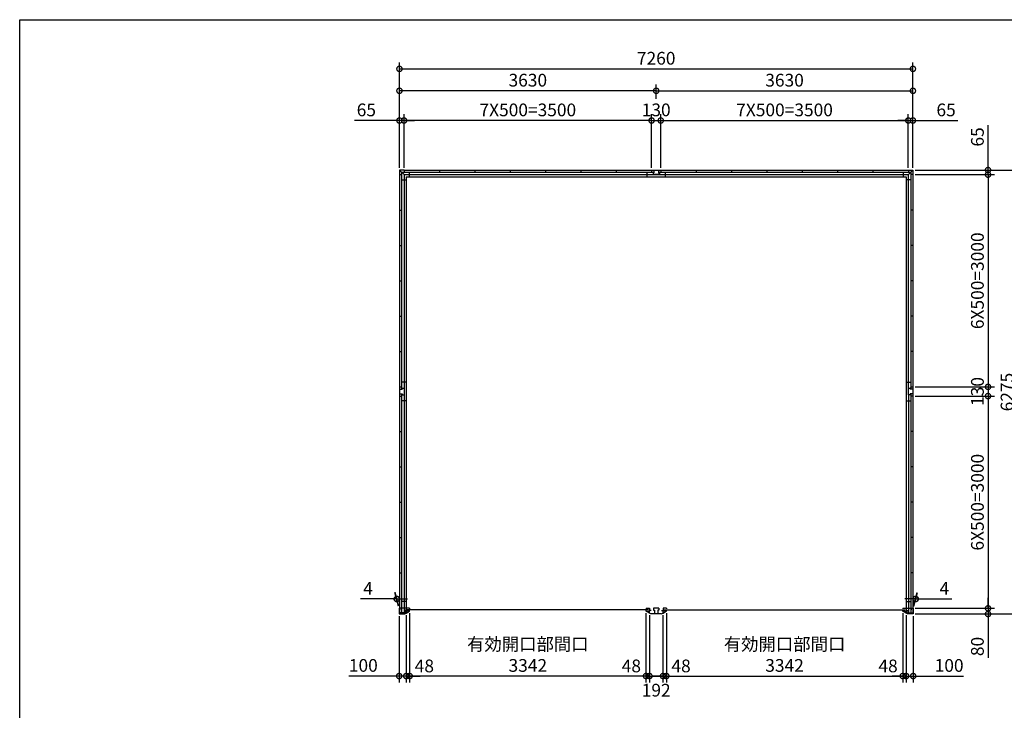
# Model space of a CAD drawing. Extents: x -35008 to -10877, y -2824 to 14162.
# Drawn here: x -35008 to -21086, y 4401 to 14162 of the extents above; entities that cross this region are included whole.
import ezdxf

# ---------------------------------------------------------------- set-up
doc = ezdxf.new("R2010")
doc.units = 0
doc.header["$LTSCALE"] = 20
doc.header["$PDMODE"] = 3
doc.header["$PDSIZE"] = 2
doc.layers.get('0').update_dxf_attribs({"linetype": 'CONTINUOUS'})
doc.layers.get('DEFPOINTS').update_dxf_attribs({"linetype": 'CONTINUOUS'})
for name, color, linetype in [('仕様書枠', 230, 'CONTINUOUS'), ('寸法', 4, 'CONTINUOUS'), ('部品1', 7, 'CONTINUOUS')]:
    doc.layers.add(name, color=color, linetype=linetype)
doc.styles.add('STYLE1', font='isocp.shx', dxfattribs={"bigfont": 'bigfont.shx'})
doc.dimstyles.new('INABA_S60G', dxfattribs={"dimscale": 60, "dimtxt": 3, "dimasz": 2.5, "dimexe": 1.5, "dimexo": 0.5, "dimgap": 1, "dimtad": 3, "dimdec": 1, "dimdsep": 46, "dimtxsty": 'STYLE1', "dimblk1": 'DOTSMALL', "dimblk2": 'DOTSMALL', "dimsah": 1, "dimcen": 0, "dimclrt": 7, "dimadec": 0, "dimazin": 0, "dimtfac": 1, "dimtdec": 4, "dimtix": 1, "dimtmove": 0, "dimatfit": 3, "dimldrblk": 'DOTSMALL', "dimfxl": 1, "dimtolj": 1, "dimtzin": 0, "dimarcsym": 0})

# ---------------------------------------------------------------- blocks, each defined once
blk = doc.blocks.new('_DOTSMALL')
at = {"color": 0, "linetype": 'ByBlock', "ltscale": 50, "const_width": 0.5}
blk.add_lwpolyline([(-0.0625, 0, 1), (0.0625, 0, 1)], format="xyb", close=True, dxfattribs=at)
blk = doc.blocks.new('*D27')
at = {"layer": 'DEFPOINTS', "color": 0, "ltscale": 50}
for p in [(-22378, 8842), (-22374, 5842), (-21316, 5842)]:
    blk.add_point(p, dxfattribs=at)
at = {"layer": '寸法', "color": 0, "lineweight": -2, "ltscale": 50}
for p, q in [((-22348, 8842), (-21226, 8842)), ((-21316, 8842), (-21316, 5842)), ((-22344, 5842), (-21226, 5842))]:
    blk.add_line(p, q, dxfattribs=at)
at = {"layer": '寸法', "color": 0, "lineweight": -2, "ltscale": 50, "xscale": 150, "yscale": 150, "zscale": 150}
for p, rotation in [((-21316, 8842), 90), ((-21316, 5842), 270)]:
    blk.add_blockref('_DOTSMALL', p, dxfattribs=dict(at, rotation=rotation))
at = {"layer": '寸法', "color": 7, "ltscale": 50, "insert": (-21466, 7342), "char_height": 180, "attachment_point": 5, "rotation": 90, "style": 'STYLE1'}
blk.add_mtext('\\A1;6X500=3000', dxfattribs=at)
blk = doc.blocks.new('*D28')
at = {"layer": 'DEFPOINTS', "color": 0, "ltscale": 50}
for p in [(-22378, 5842), (-22374, 5762), (-21316, 5762)]:
    blk.add_point(p, dxfattribs=at)
at = {"layer": '寸法', "color": 0, "lineweight": -2, "ltscale": 50}
for p, q in [((-21316, 5842), (-21316, 5992)), ((-22348, 5842), (-21226, 5842)), ((-22344, 5762), (-21226, 5762)), ((-21316, 5842), (-21316, 5762)), ((-21316, 5762), (-21316, 5144))]:
    blk.add_line(p, q, dxfattribs=at)
at = {"layer": '寸法', "color": 0, "lineweight": -2, "ltscale": 50, "xscale": 150, "yscale": 150, "zscale": 150}
for p, rotation in [((-21316, 5842), 270), ((-21316, 5762), 90)]:
    blk.add_blockref('_DOTSMALL', p, dxfattribs=dict(at, rotation=rotation))
at = {"layer": '寸法', "color": 7, "ltscale": 50, "insert": (-21466, 5303), "char_height": 180, "attachment_point": 5, "rotation": 90, "style": 'STYLE1'}
blk.add_mtext('\\A1;80', dxfattribs=at)
blk = doc.blocks.new('*D29')
at = {"layer": 'DEFPOINTS', "color": 0, "ltscale": 50}
for p in [(-22378, 8972), (-22378, 8842), (-21316, 8842)]:
    blk.add_point(p, dxfattribs=at)
at = {"layer": '寸法', "color": 0, "lineweight": -2, "ltscale": 50}
for p, q in [((-22348, 8972), (-21226, 8972)), ((-21316, 8972), (-21316, 8842)), ((-22348, 8842), (-21226, 8842))]:
    blk.add_line(p, q, dxfattribs=at)
at = {"layer": '寸法', "color": 0, "lineweight": -2, "ltscale": 50, "xscale": 150, "yscale": 150, "zscale": 150}
for p, rotation in [((-21316, 8972), 90), ((-21316, 8842), 270)]:
    blk.add_blockref('_DOTSMALL', p, dxfattribs=dict(at, rotation=rotation))
at = {"layer": '寸法', "color": 7, "ltscale": 50, "insert": (-21466, 8907), "char_height": 180, "attachment_point": 5, "rotation": 90, "style": 'STYLE1'}
blk.add_mtext('\\A1;130', dxfattribs=at)
blk = doc.blocks.new('*D30')
at = {"layer": 'DEFPOINTS', "color": 0, "ltscale": 50}
for p in [(-22378, 11972), (-22378, 8972), (-21316, 8972)]:
    blk.add_point(p, dxfattribs=at)
at = {"layer": '寸法', "color": 0, "lineweight": -2, "ltscale": 50}
for p, q in [((-22348, 11972), (-21226, 11972)), ((-21316, 11972), (-21316, 8972)), ((-22348, 8972), (-21226, 8972))]:
    blk.add_line(p, q, dxfattribs=at)
at = {"layer": '寸法', "color": 0, "lineweight": -2, "ltscale": 50, "xscale": 150, "yscale": 150, "zscale": 150}
for p, rotation in [((-21316, 11972), 90), ((-21316, 8972), 270)]:
    blk.add_blockref('_DOTSMALL', p, dxfattribs=dict(at, rotation=rotation))
at = {"layer": '寸法', "color": 7, "ltscale": 50, "insert": (-21466, 10472), "char_height": 180, "attachment_point": 5, "rotation": 90, "style": 'STYLE1'}
blk.add_mtext('\\A1;6X500=3000', dxfattribs=at)
blk = doc.blocks.new('*D31')
at = {"layer": 'DEFPOINTS', "color": 0, "ltscale": 50}
for p in [(-22378, 12037), (-22378, 11972), (-21316, 11972)]:
    blk.add_point(p, dxfattribs=at)
at = {"layer": '寸法', "color": 0, "lineweight": -2, "ltscale": 50}
for p, q in [((-21316, 12037), (-21316, 12673)), ((-22348, 12037), (-21226, 12037)), ((-21316, 11972), (-21316, 12037)), ((-22348, 11972), (-21226, 11972)), ((-21316, 11972), (-21316, 11822))]:
    blk.add_line(p, q, dxfattribs=at)
at = {"layer": '寸法', "color": 0, "lineweight": -2, "ltscale": 50, "xscale": 150, "yscale": 150, "zscale": 150}
for p, rotation in [((-21316, 12037), 270), ((-21316, 11972), 90)]:
    blk.add_blockref('_DOTSMALL', p, dxfattribs=dict(at, rotation=rotation))
at = {"layer": '寸法', "color": 7, "ltscale": 50, "insert": (-21466, 12505), "char_height": 180, "attachment_point": 5, "rotation": 90, "style": 'STYLE1'}
blk.add_mtext('\\A1;65', dxfattribs=at)
blk = doc.blocks.new('*D32')
at = {"layer": 'DEFPOINTS', "color": 0, "ltscale": 50}
for p in [(-22378, 12037), (-22374, 5762), (-20897, 5762)]:
    blk.add_point(p, dxfattribs=at)
at = {"layer": '寸法', "color": 0, "lineweight": -2, "ltscale": 50}
for p, q in [((-22348, 12037), (-20807, 12037)), ((-20897, 12037), (-20897, 5762)), ((-22344, 5762), (-20807, 5762))]:
    blk.add_line(p, q, dxfattribs=at)
at = {"layer": '寸法', "color": 0, "lineweight": -2, "ltscale": 50, "xscale": 150, "yscale": 150, "zscale": 150}
for p, rotation in [((-20897, 12037), 90), ((-20897, 5762), 270)]:
    blk.add_blockref('_DOTSMALL', p, dxfattribs=dict(at, rotation=rotation))
at = {"layer": '寸法', "color": 7, "ltscale": 50, "insert": (-21047, 8899), "char_height": 180, "attachment_point": 5, "rotation": 90, "style": 'STYLE1'}
blk.add_mtext('\\A1;6275', dxfattribs=at)
blk = doc.blocks.new('*D33')
at = {"layer": 'DEFPOINTS', "color": 0, "ltscale": 50}
for p in [(-25864, 5803), (-22522, 5803), (-22522, 4885)]:
    blk.add_point(p, dxfattribs=at)
at = {"layer": '寸法', "color": 0, "lineweight": -2, "ltscale": 50}
for p, q in [((-25864, 5773), (-25864, 4795)), ((-22522, 5773), (-22522, 4795)), ((-25864, 4885), (-22522, 4885))]:
    blk.add_line(p, q, dxfattribs=at)
at = {"layer": '寸法', "color": 0, "lineweight": -2, "ltscale": 50, "xscale": 150, "yscale": 150, "zscale": 150, "rotation": 180}
blk.add_blockref('_DOTSMALL', (-25864, 4885), dxfattribs=at)
at = {"layer": '寸法', "color": 0, "lineweight": -2, "ltscale": 50, "xscale": 150, "yscale": 150, "zscale": 150}
blk.add_blockref('_DOTSMALL', (-22522, 4885), dxfattribs=at)
at = {"layer": '寸法', "color": 7, "ltscale": 50, "insert": (-24193, 5185), "char_height": 180, "attachment_point": 5, "style": 'STYLE1'}
blk.add_mtext('\\A1;有効開口部間口\\P3342', dxfattribs=at)
blk = doc.blocks.new('*D34')
at = {"layer": 'DEFPOINTS', "color": 0, "ltscale": 50}
for p in [(-22474, 5774), (-22374, 5762), (-22374, 4885)]:
    blk.add_point(p, dxfattribs=at)
at = {"layer": '寸法', "color": 0, "lineweight": -2, "ltscale": 50}
for p, q in [((-22474, 5744), (-22474, 4795)), ((-22374, 5732), (-22374, 4795)), ((-22474, 4885), (-22624, 4885)), ((-22474, 4885), (-22374, 4885)), ((-22374, 4885), (-21662, 4885))]:
    blk.add_line(p, q, dxfattribs=at)
at = {"layer": '寸法', "color": 0, "lineweight": -2, "ltscale": 50, "xscale": 150, "yscale": 150, "zscale": 150}
blk.add_blockref('_DOTSMALL', (-22474, 4885), dxfattribs=at)
at = {"layer": '寸法', "color": 0, "lineweight": -2, "ltscale": 50, "xscale": 150, "yscale": 150, "zscale": 150, "rotation": 180}
blk.add_blockref('_DOTSMALL', (-22374, 4885), dxfattribs=at)
at = {"layer": '寸法', "color": 7, "ltscale": 50, "insert": (-21866, 5035), "char_height": 180, "attachment_point": 5, "style": 'STYLE1'}
blk.add_mtext('\\A1;100', dxfattribs=at)
blk = doc.blocks.new('*D35')
at = {"layer": 'DEFPOINTS', "color": 0, "ltscale": 50}
for p in [(-22338, 5974), (-22378, 5842), (-22374, 5842)]:
    blk.add_point(p, dxfattribs=at)
at = {"layer": '寸法', "color": 0, "lineweight": -2, "ltscale": 50}
for p, q in [((-22370, 5872), (-22318, 6064)), ((-22366, 5872), (-22314, 6064)), ((-22342, 5974), (-22492, 5974)), ((-22342, 5974), (-22338, 5974)), ((-22338, 5974), (-21828, 5974))]:
    blk.add_line(p, q, dxfattribs=at)
at = {"layer": '寸法', "color": 0, "lineweight": -2, "ltscale": 50, "xscale": 150, "yscale": 150, "zscale": 150}
blk.add_blockref('_DOTSMALL', (-22342, 5974), dxfattribs=at)
at = {"layer": '寸法', "color": 0, "lineweight": -2, "ltscale": 50, "xscale": 150, "yscale": 150, "zscale": 150, "rotation": 180}
blk.add_blockref('_DOTSMALL', (-22338, 5974), dxfattribs=at)
at = {"layer": '寸法', "color": 7, "ltscale": 50, "insert": (-21933, 6124), "char_height": 180, "attachment_point": 5, "style": 'STYLE1'}
blk.add_mtext('\\A1;4', dxfattribs=at)
blk = doc.blocks.new('*D36')
at = {"layer": 'DEFPOINTS', "color": 0, "ltscale": 50}
for p in [(-29542, 5774), (-29494, 5803), (-29494, 4885)]:
    blk.add_point(p, dxfattribs=at)
at = {"layer": '寸法', "color": 0, "lineweight": -2, "ltscale": 50}
for p, q in [((-29542, 5744), (-29542, 4795)), ((-29494, 5773), (-29494, 4795)), ((-29542, 4885), (-29692, 4885)), ((-29542, 4885), (-29494, 4885)), ((-29494, 4885), (-29344, 4885))]:
    blk.add_line(p, q, dxfattribs=at)
at = {"layer": '寸法', "color": 0, "lineweight": -2, "ltscale": 50, "xscale": 150, "yscale": 150, "zscale": 150}
blk.add_blockref('_DOTSMALL', (-29542, 4885), dxfattribs=at)
at = {"layer": '寸法', "color": 0, "lineweight": -2, "ltscale": 50, "xscale": 150, "yscale": 150, "zscale": 150, "rotation": 180}
blk.add_blockref('_DOTSMALL', (-29494, 4885), dxfattribs=at)
at = {"layer": '寸法', "color": 7, "ltscale": 50, "insert": (-29286, 5028), "char_height": 180, "attachment_point": 5, "style": 'STYLE1'}
blk.add_mtext('\\A1;48', dxfattribs=at)
blk = doc.blocks.new('*D37')
at = {"layer": 'DEFPOINTS', "color": 0, "ltscale": 50}
for p in [(-26152, 5803), (-26104, 5774), (-26152, 4885)]:
    blk.add_point(p, dxfattribs=at)
at = {"layer": '寸法', "color": 0, "lineweight": -2, "ltscale": 50}
for p, q in [((-26152, 5773), (-26152, 4795)), ((-26104, 5744), (-26104, 4795)), ((-26152, 4885), (-26302, 4885)), ((-26104, 4885), (-26152, 4885)), ((-26104, 4885), (-25954, 4885))]:
    blk.add_line(p, q, dxfattribs=at)
at = {"layer": '寸法', "color": 0, "lineweight": -2, "ltscale": 50, "xscale": 150, "yscale": 150, "zscale": 150}
blk.add_blockref('_DOTSMALL', (-26152, 4885), dxfattribs=at)
at = {"layer": '寸法', "color": 0, "lineweight": -2, "ltscale": 50, "xscale": 150, "yscale": 150, "zscale": 150, "rotation": 180}
blk.add_blockref('_DOTSMALL', (-26104, 4885), dxfattribs=at)
at = {"layer": '寸法', "color": 7, "ltscale": 50, "insert": (-26359, 5028), "char_height": 180, "attachment_point": 5, "style": 'STYLE1'}
blk.add_mtext('\\A1;48', dxfattribs=at)
blk = doc.blocks.new('*D38')
at = {"layer": 'DEFPOINTS', "color": 0, "ltscale": 50}
for p in [(-26104, 5774), (-25912, 5774), (-25912, 4885)]:
    blk.add_point(p, dxfattribs=at)
at = {"layer": '寸法', "color": 0, "lineweight": -2, "ltscale": 50}
for p, q in [((-26104, 5744), (-26104, 4795)), ((-25912, 5744), (-25912, 4795)), ((-26104, 4885), (-25912, 4885))]:
    blk.add_line(p, q, dxfattribs=at)
at = {"layer": '寸法', "color": 0, "lineweight": -2, "ltscale": 50, "xscale": 150, "yscale": 150, "zscale": 150, "rotation": 180}
blk.add_blockref('_DOTSMALL', (-26104, 4885), dxfattribs=at)
at = {"layer": '寸法', "color": 0, "lineweight": -2, "ltscale": 50, "xscale": 150, "yscale": 150, "zscale": 150}
blk.add_blockref('_DOTSMALL', (-25912, 4885), dxfattribs=at)
at = {"layer": '寸法', "color": 7, "ltscale": 50, "insert": (-26008, 4685), "char_height": 180, "attachment_point": 5, "style": 'STYLE1'}
blk.add_mtext('\\A1;192', dxfattribs=at)
blk = doc.blocks.new('*D39')
at = {"layer": 'DEFPOINTS', "color": 0, "ltscale": 50}
for p in [(-22522, 5803), (-22474, 5774), (-22522, 4885)]:
    blk.add_point(p, dxfattribs=at)
at = {"layer": '寸法', "color": 0, "lineweight": -2, "ltscale": 50}
for p, q in [((-22522, 5773), (-22522, 4795)), ((-22474, 5744), (-22474, 4795)), ((-22522, 4885), (-22672, 4885)), ((-22474, 4885), (-22522, 4885)), ((-22474, 4885), (-22324, 4885))]:
    blk.add_line(p, q, dxfattribs=at)
at = {"layer": '寸法', "color": 0, "lineweight": -2, "ltscale": 50, "xscale": 150, "yscale": 150, "zscale": 150}
blk.add_blockref('_DOTSMALL', (-22522, 4885), dxfattribs=at)
at = {"layer": '寸法', "color": 0, "lineweight": -2, "ltscale": 50, "xscale": 150, "yscale": 150, "zscale": 150, "rotation": 180}
blk.add_blockref('_DOTSMALL', (-22474, 4885), dxfattribs=at)
at = {"layer": '寸法', "color": 7, "ltscale": 50, "insert": (-22729, 5028), "char_height": 180, "attachment_point": 5, "style": 'STYLE1'}
blk.add_mtext('\\A1;48', dxfattribs=at)
blk = doc.blocks.new('*D40')
at = {"layer": 'DEFPOINTS', "color": 0, "ltscale": 50}
for p in [(-29494, 5803), (-26152, 5803), (-29494, 4885)]:
    blk.add_point(p, dxfattribs=at)
at = {"layer": '寸法', "color": 0, "lineweight": -2, "ltscale": 50}
for p, q in [((-29494, 5773), (-29494, 4795)), ((-26152, 5773), (-26152, 4795)), ((-26152, 4885), (-29494, 4885))]:
    blk.add_line(p, q, dxfattribs=at)
at = {"layer": '寸法', "color": 0, "lineweight": -2, "ltscale": 50, "xscale": 150, "yscale": 150, "zscale": 150, "rotation": 180}
blk.add_blockref('_DOTSMALL', (-29494, 4885), dxfattribs=at)
at = {"layer": '寸法', "color": 0, "lineweight": -2, "ltscale": 50, "xscale": 150, "yscale": 150, "zscale": 150}
blk.add_blockref('_DOTSMALL', (-26152, 4885), dxfattribs=at)
at = {"layer": '寸法', "color": 7, "ltscale": 50, "insert": (-27823, 5185), "char_height": 180, "attachment_point": 5, "style": 'STYLE1'}
blk.add_mtext('\\A1;有効開口部間口\\P3342', dxfattribs=at)
blk = doc.blocks.new('*D41')
at = {"layer": 'DEFPOINTS', "color": 0, "ltscale": 50}
for p in [(-25912, 5774), (-25864, 5803), (-25864, 4885)]:
    blk.add_point(p, dxfattribs=at)
at = {"layer": '寸法', "color": 0, "lineweight": -2, "ltscale": 50}
for p, q in [((-25912, 5744), (-25912, 4795)), ((-25864, 5773), (-25864, 4795)), ((-25912, 4885), (-26062, 4885)), ((-25912, 4885), (-25864, 4885)), ((-25864, 4885), (-25714, 4885))]:
    blk.add_line(p, q, dxfattribs=at)
at = {"layer": '寸法', "color": 0, "lineweight": -2, "ltscale": 50, "xscale": 150, "yscale": 150, "zscale": 150}
blk.add_blockref('_DOTSMALL', (-25912, 4885), dxfattribs=at)
at = {"layer": '寸法', "color": 0, "lineweight": -2, "ltscale": 50, "xscale": 150, "yscale": 150, "zscale": 150, "rotation": 180}
blk.add_blockref('_DOTSMALL', (-25864, 4885), dxfattribs=at)
at = {"layer": '寸法', "color": 7, "ltscale": 50, "insert": (-25656, 5028), "char_height": 180, "attachment_point": 5, "style": 'STYLE1'}
blk.add_mtext('\\A1;48', dxfattribs=at)
blk = doc.blocks.new('*D42')
at = {"layer": 'DEFPOINTS', "color": 0, "ltscale": 50}
for p in [(-29642, 5762), (-29542, 5774), (-29642, 4885)]:
    blk.add_point(p, dxfattribs=at)
at = {"layer": '寸法', "color": 0, "lineweight": -2, "ltscale": 50}
for p, q in [((-29642, 5732), (-29642, 4795)), ((-29542, 5744), (-29542, 4795)), ((-29642, 4885), (-30354, 4885)), ((-29542, 4885), (-29642, 4885)), ((-29542, 4885), (-29392, 4885))]:
    blk.add_line(p, q, dxfattribs=at)
at = {"layer": '寸法', "color": 0, "lineweight": -2, "ltscale": 50, "xscale": 150, "yscale": 150, "zscale": 150}
blk.add_blockref('_DOTSMALL', (-29642, 4885), dxfattribs=at)
at = {"layer": '寸法', "color": 0, "lineweight": -2, "ltscale": 50, "xscale": 150, "yscale": 150, "zscale": 150, "rotation": 180}
blk.add_blockref('_DOTSMALL', (-29542, 4885), dxfattribs=at)
at = {"layer": '寸法', "color": 7, "ltscale": 50, "insert": (-30149, 5035), "char_height": 180, "attachment_point": 5, "style": 'STYLE1'}
blk.add_mtext('\\A1;100', dxfattribs=at)
blk = doc.blocks.new('*D43')
at = {"layer": 'DEFPOINTS', "color": 0, "ltscale": 50}
for p in [(-29677, 5974), (-29642, 5842), (-29638, 5842)]:
    blk.add_point(p, dxfattribs=at)
at = {"layer": '寸法', "color": 0, "lineweight": -2, "ltscale": 50}
for p, q in [((-29650, 5872), (-29701, 6064)), ((-29646, 5872), (-29697, 6064)), ((-29677, 5974), (-30187, 5974)), ((-29673, 5974), (-29677, 5974)), ((-29673, 5974), (-29523, 5974))]:
    blk.add_line(p, q, dxfattribs=at)
at = {"layer": '寸法', "color": 0, "lineweight": -2, "ltscale": 50, "xscale": 150, "yscale": 150, "zscale": 150}
blk.add_blockref('_DOTSMALL', (-29677, 5974), dxfattribs=at)
at = {"layer": '寸法', "color": 0, "lineweight": -2, "ltscale": 50, "xscale": 150, "yscale": 150, "zscale": 150, "rotation": 180}
blk.add_blockref('_DOTSMALL', (-29673, 5974), dxfattribs=at)
at = {"layer": '寸法', "color": 7, "ltscale": 50, "insert": (-30082, 6124), "char_height": 180, "attachment_point": 5, "style": 'STYLE1'}
blk.add_mtext('\\A1;4', dxfattribs=at)
blk = doc.blocks.new('*D44')
at = {"layer": 'DEFPOINTS', "color": 0, "ltscale": 50}
for p in [(-22378, 13467), (-29638, 12037), (-22378, 12037)]:
    blk.add_point(p, dxfattribs=at)
at = {"layer": '寸法', "color": 0, "lineweight": -2, "ltscale": 50}
for p, q in [((-29638, 12067), (-29638, 13557)), ((-22378, 12067), (-22378, 13557)), ((-29638, 13467), (-22378, 13467))]:
    blk.add_line(p, q, dxfattribs=at)
at = {"layer": '寸法', "color": 0, "lineweight": -2, "ltscale": 50, "xscale": 150, "yscale": 150, "zscale": 150, "rotation": 180}
blk.add_blockref('_DOTSMALL', (-29638, 13467), dxfattribs=at)
at = {"layer": '寸法', "color": 0, "lineweight": -2, "ltscale": 50, "xscale": 150, "yscale": 150, "zscale": 150}
blk.add_blockref('_DOTSMALL', (-22378, 13467), dxfattribs=at)
at = {"layer": '寸法', "color": 7, "ltscale": 50, "insert": (-26008, 13617), "char_height": 180, "attachment_point": 5, "style": 'STYLE1'}
blk.add_mtext('\\A1;7260', dxfattribs=at)
blk = doc.blocks.new('*D45')
at = {"layer": 'DEFPOINTS', "color": 0, "ltscale": 50}
for p in [(-25943, 12737), (-26073, 12037), (-25943, 12037)]:
    blk.add_point(p, dxfattribs=at)
at = {"layer": '寸法', "color": 0, "lineweight": -2, "ltscale": 50}
for p, q in [((-26073, 12067), (-26073, 12827)), ((-25943, 12067), (-25943, 12827)), ((-26073, 12737), (-25943, 12737))]:
    blk.add_line(p, q, dxfattribs=at)
at = {"layer": '寸法', "color": 0, "lineweight": -2, "ltscale": 50, "xscale": 150, "yscale": 150, "zscale": 150, "rotation": 180}
blk.add_blockref('_DOTSMALL', (-26073, 12737), dxfattribs=at)
at = {"layer": '寸法', "color": 0, "lineweight": -2, "ltscale": 50, "xscale": 150, "yscale": 150, "zscale": 150}
blk.add_blockref('_DOTSMALL', (-25943, 12737), dxfattribs=at)
at = {"layer": '寸法', "color": 7, "ltscale": 50, "insert": (-26008, 12887), "char_height": 180, "attachment_point": 5, "style": 'STYLE1'}
blk.add_mtext('\\A1;130', dxfattribs=at)
blk = doc.blocks.new('*D46')
at = {"layer": 'DEFPOINTS', "color": 0, "ltscale": 50}
for p in [(-22378, 13157), (-26008, 13012), (-22378, 12037)]:
    blk.add_point(p, dxfattribs=at)
at = {"layer": '寸法', "color": 0, "lineweight": -2, "ltscale": 50}
for p, q in [((-26008, 13042), (-26008, 13247)), ((-22378, 12067), (-22378, 13247)), ((-26008, 13157), (-22378, 13157))]:
    blk.add_line(p, q, dxfattribs=at)
at = {"layer": '寸法', "color": 0, "lineweight": -2, "ltscale": 50, "xscale": 150, "yscale": 150, "zscale": 150, "rotation": 180}
blk.add_blockref('_DOTSMALL', (-26008, 13157), dxfattribs=at)
at = {"layer": '寸法', "color": 0, "lineweight": -2, "ltscale": 50, "xscale": 150, "yscale": 150, "zscale": 150}
blk.add_blockref('_DOTSMALL', (-22378, 13157), dxfattribs=at)
at = {"layer": '寸法', "color": 7, "ltscale": 50, "insert": (-24193, 13307), "char_height": 180, "attachment_point": 5, "style": 'STYLE1'}
blk.add_mtext('\\A1;3630', dxfattribs=at)
blk = doc.blocks.new('*D47')
at = {"layer": 'DEFPOINTS', "color": 0, "ltscale": 50}
for p in [(-22378, 12737), (-22443, 12037), (-22378, 12037)]:
    blk.add_point(p, dxfattribs=at)
at = {"layer": '寸法', "color": 0, "lineweight": -2, "ltscale": 50}
for p, q in [((-22443, 12067), (-22443, 12827)), ((-22378, 12067), (-22378, 12827)), ((-22443, 12737), (-22593, 12737)), ((-22443, 12737), (-22378, 12737)), ((-22378, 12737), (-21741, 12737))]:
    blk.add_line(p, q, dxfattribs=at)
at = {"layer": '寸法', "color": 0, "lineweight": -2, "ltscale": 50, "xscale": 150, "yscale": 150, "zscale": 150}
blk.add_blockref('_DOTSMALL', (-22443, 12737), dxfattribs=at)
at = {"layer": '寸法', "color": 0, "lineweight": -2, "ltscale": 50, "xscale": 150, "yscale": 150, "zscale": 150, "rotation": 180}
blk.add_blockref('_DOTSMALL', (-22378, 12737), dxfattribs=at)
at = {"layer": '寸法', "color": 7, "ltscale": 50, "insert": (-21909, 12887), "char_height": 180, "attachment_point": 5, "style": 'STYLE1'}
blk.add_mtext('\\A1;65', dxfattribs=at)
blk = doc.blocks.new('*D48')
at = {"layer": 'DEFPOINTS', "color": 0, "ltscale": 50}
for p in [(-22443, 12737), (-25943, 12037), (-22443, 12037)]:
    blk.add_point(p, dxfattribs=at)
at = {"layer": '寸法', "color": 0, "lineweight": -2, "ltscale": 50}
for p, q in [((-25943, 12067), (-25943, 12827)), ((-22443, 12067), (-22443, 12827)), ((-25943, 12737), (-22443, 12737))]:
    blk.add_line(p, q, dxfattribs=at)
at = {"layer": '寸法', "color": 0, "lineweight": -2, "ltscale": 50, "xscale": 150, "yscale": 150, "zscale": 150, "rotation": 180}
blk.add_blockref('_DOTSMALL', (-25943, 12737), dxfattribs=at)
at = {"layer": '寸法', "color": 0, "lineweight": -2, "ltscale": 50, "xscale": 150, "yscale": 150, "zscale": 150}
blk.add_blockref('_DOTSMALL', (-22443, 12737), dxfattribs=at)
at = {"layer": '寸法', "color": 7, "ltscale": 50, "insert": (-24193, 12887), "char_height": 180, "attachment_point": 5, "style": 'STYLE1'}
blk.add_mtext('\\A1;7X500=3500', dxfattribs=at)
blk = doc.blocks.new('*D49')
at = {"layer": 'DEFPOINTS', "color": 0, "ltscale": 50}
for p in [(-29638, 13157), (-26008, 13012), (-29638, 12037)]:
    blk.add_point(p, dxfattribs=at)
at = {"layer": '寸法', "color": 0, "lineweight": -2, "ltscale": 50}
for p, q in [((-29638, 12067), (-29638, 13247)), ((-26008, 13042), (-26008, 13247)), ((-26008, 13157), (-29638, 13157))]:
    blk.add_line(p, q, dxfattribs=at)
at = {"layer": '寸法', "color": 0, "lineweight": -2, "ltscale": 50, "xscale": 150, "yscale": 150, "zscale": 150, "rotation": 180}
blk.add_blockref('_DOTSMALL', (-29638, 13157), dxfattribs=at)
at = {"layer": '寸法', "color": 0, "lineweight": -2, "ltscale": 50, "xscale": 150, "yscale": 150, "zscale": 150}
blk.add_blockref('_DOTSMALL', (-26008, 13157), dxfattribs=at)
at = {"layer": '寸法', "color": 7, "ltscale": 50, "insert": (-27823, 13307), "char_height": 180, "attachment_point": 5, "style": 'STYLE1'}
blk.add_mtext('\\A1;3630', dxfattribs=at)
blk = doc.blocks.new('*D50')
at = {"layer": 'DEFPOINTS', "color": 0, "ltscale": 50}
for p in [(-29573, 12737), (-29573, 12037), (-26073, 12037)]:
    blk.add_point(p, dxfattribs=at)
at = {"layer": '寸法', "color": 0, "lineweight": -2, "ltscale": 50}
for p, q in [((-29573, 12067), (-29573, 12827)), ((-26073, 12067), (-26073, 12827)), ((-26073, 12737), (-29573, 12737))]:
    blk.add_line(p, q, dxfattribs=at)
at = {"layer": '寸法', "color": 0, "lineweight": -2, "ltscale": 50, "xscale": 150, "yscale": 150, "zscale": 150, "rotation": 180}
blk.add_blockref('_DOTSMALL', (-29573, 12737), dxfattribs=at)
at = {"layer": '寸法', "color": 0, "lineweight": -2, "ltscale": 50, "xscale": 150, "yscale": 150, "zscale": 150}
blk.add_blockref('_DOTSMALL', (-26073, 12737), dxfattribs=at)
at = {"layer": '寸法', "color": 7, "ltscale": 50, "insert": (-27823, 12887), "char_height": 180, "attachment_point": 5, "style": 'STYLE1'}
blk.add_mtext('\\A1;7X500=3500', dxfattribs=at)
blk = doc.blocks.new('*D51')
at = {"layer": 'DEFPOINTS', "color": 0, "ltscale": 50}
for p in [(-29638, 12737), (-29638, 12037), (-29573, 12037)]:
    blk.add_point(p, dxfattribs=at)
at = {"layer": '寸法', "color": 0, "lineweight": -2, "ltscale": 50}
for p, q in [((-29638, 12067), (-29638, 12827)), ((-29573, 12067), (-29573, 12827)), ((-29638, 12737), (-30274, 12737)), ((-29573, 12737), (-29638, 12737)), ((-29573, 12737), (-29423, 12737))]:
    blk.add_line(p, q, dxfattribs=at)
at = {"layer": '寸法', "color": 0, "lineweight": -2, "ltscale": 50, "xscale": 150, "yscale": 150, "zscale": 150}
blk.add_blockref('_DOTSMALL', (-29638, 12737), dxfattribs=at)
at = {"layer": '寸法', "color": 0, "lineweight": -2, "ltscale": 50, "xscale": 150, "yscale": 150, "zscale": 150, "rotation": 180}
blk.add_blockref('_DOTSMALL', (-29573, 12737), dxfattribs=at)
at = {"layer": '寸法', "color": 7, "ltscale": 50, "insert": (-30106, 12887), "char_height": 180, "attachment_point": 5, "style": 'STYLE1'}
blk.add_mtext('\\A1;65', dxfattribs=at)

msp = doc.modelspace()

# ---------------------------------------------------------------- linework, layer by layer
at = {"layer": '仕様書枠', "ltscale": 50}
for p, q in [((-35007.62, 14162), (-10876.82, 14162)), ((-35007.62, -2496.4), (-35007.62, 14162))]:
    msp.add_line(p, q, dxfattribs=at)
at = {"layer": '部品1', "ltscale": 50}
for p, q in [((-29637.61, 12037), (-29637.61, 11972)), ((-29572.61, 12037), (-29637.61, 12037)), ((-29637.61, 12037), (-29572.61, 11972)), ((-29609.61, 12009), (-29609.61, 8939)), ((-29609.61, 12009), (-26039.61, 12009)), ((-29572.61, 12037), (-29572.61, 12009)), ((-29572.61, 12037), (-25942.61, 12037)), ((-29501.11, 12009), (-29501.11, 11942)), ((-29072.61, 12037), (-29072.61, 12009)), ((-28572.61, 12037), (-28572.61, 12009)), ((-28072.61, 12037), (-28072.61, 12009)), ((-27572.61, 12037), (-27572.61, 12009)), ((-27072.61, 12037), (-27072.61, 12009)), ((-26572.61, 12037), (-26572.61, 12009)), ((-26137.61, 11942), (-26137.61, 12009)), ((-26072.61, 12037), (-25942.61, 12037)), ((-26072.61, 12037), (-26072.61, 12009)), ((-26052.61, 12009), (-26052.61, 11997)), ((-26052.61, 11997), (-26039.61, 11997)), ((-26052.61, 11997), (-26052.61, 11972)), ((-26039.61, 12037), (-26039.61, 11997)), ((-25975.61, 12037), (-25975.61, 11997)), ((-25975.61, 12009), (-22405.61, 12009)), ((-25975.61, 11997), (-25962.61, 11997)), ((-25962.61, 12009), (-25962.61, 11997)), ((-25962.61, 11997), (-25962.61, 11972)), ((-25942.61, 12037), (-25942.61, 12009)), ((-25942.61, 12037), (-22442.61, 12037)), ((-25942.61, 12037), (-25942.61, 12009)), ((-25877.61, 11942), (-25877.61, 12009)), ((-25877.61, 11942), (-25877.61, 12009)), ((-25442.61, 12037), (-25442.61, 12009)), ((-24942.61, 12037), (-24942.61, 12009)), ((-24442.61, 12037), (-24442.61, 12009)), ((-23942.61, 12037), (-23942.61, 12009)), ((-23442.61, 12037), (-23442.61, 12009)), ((-22942.61, 12037), (-22942.61, 12009)), ((-22514.11, 12007.5), (-22514.11, 11942)), ((-22442.61, 12037), (-22377.61, 12037)), ((-22442.61, 12037), (-22442.61, 12009)), ((-22377.61, 12037), (-22442.61, 11972)), ((-22405.61, 12009), (-22405.61, 8939)), ((-22377.61, 12037), (-22377.61, 11972)), ((-29637.61, 11972), (-29637.61, 8972)), ((-29637.61, 11972), (-29609.61, 11972)), ((-29637.61, 11972), (-29609.61, 11972)), ((-29609.61, 11900.5), (-29542.61, 11900.5)), ((-29572.61, 11972), (-29572.61, 8952)), ((-29572.61, 11972), (-29572.61, 8952)), ((-29572.61, 11972), (-25877.61, 11972)), ((-29542.61, 11942), (-29542.61, 5815.5)), ((-29542.61, 11942), (-25877.61, 11942)), ((-25962.61, 11972), (-26052.61, 11972)), ((-25877.61, 11972), (-22442.61, 11972)), ((-25877.61, 11942), (-22472.61, 11942)), ((-22472.61, 11942), (-22472.61, 5815.5)), ((-22405.61, 11900.5), (-22472.61, 11900.5)), ((-22442.61, 8952), (-22442.61, 11972)), ((-22377.61, 11972), (-22405.61, 11972)), ((-22377.61, 11972), (-22405.61, 11972)), ((-22377.61, 11972), (-22377.61, 8972)), ((-29637.61, 11472), (-29609.61, 11472)), ((-29637.61, 11472), (-29609.61, 11472)), ((-22377.61, 11472), (-22405.61, 11472)), ((-22377.61, 11472), (-22405.61, 11472)), ((-29637.61, 10972), (-29609.61, 10972)), ((-29637.61, 10972), (-29609.61, 10972)), ((-22377.61, 10972), (-22405.61, 10972)), ((-22377.61, 10972), (-22405.61, 10972)), ((-29637.61, 10472), (-29609.61, 10472)), ((-29637.61, 10472), (-29609.61, 10472)), ((-22377.61, 10472), (-22405.61, 10472)), ((-22377.61, 10472), (-22405.61, 10472)), ((-29637.61, 9972), (-29609.61, 9972)), ((-29637.61, 9972), (-29609.61, 9972)), ((-22377.61, 9972), (-22405.61, 9972)), ((-22377.61, 9972), (-22405.61, 9972)), ((-29637.61, 9472), (-29609.61, 9472)), ((-29637.61, 9472), (-29609.61, 9472)), ((-22377.61, 9472), (-22405.61, 9472)), ((-22377.61, 9472), (-22405.61, 9472)), ((-29637.61, 8972), (-29609.61, 8972)), ((-29637.61, 8972), (-29637.61, 8842)), ((-29637.61, 8939), (-29597.61, 8939)), ((-29542.61, 9037), (-29609.61, 9037)), ((-29609.61, 8952), (-29597.61, 8952)), ((-29597.61, 8952), (-29572.61, 8952)), ((-29597.61, 8952), (-29597.61, 8939)), ((-29572.61, 8952), (-29572.61, 8862)), ((-22472.61, 9037), (-22407.11, 9037)), ((-22442.61, 8952), (-22417.61, 8952)), ((-22442.61, 8862), (-22442.61, 8952)), ((-22417.61, 8952), (-22417.61, 8939)), ((-22405.61, 8952), (-22417.61, 8952)), ((-22377.61, 8939), (-22417.61, 8939)), ((-22405.61, 8972), (-22377.61, 8972)), ((-22377.61, 8972), (-22377.61, 8842)), ((-29637.61, 8875), (-29597.61, 8875)), ((-29637.61, 8842), (-29609.61, 8842)), ((-29637.61, 8842), (-29637.61, 5777.5)), ((-29609.61, 8875), (-29609.61, 5777.5)), ((-29609.61, 8862), (-29597.61, 8862)), ((-29542.61, 8777), (-29609.61, 8777)), ((-29597.61, 8875), (-29597.61, 8862)), ((-29597.61, 8862), (-29572.61, 8862)), ((-29572.61, 8862), (-29572.61, 5842)), ((-29572.61, 8862), (-29572.61, 5777.5)), ((-22472.61, 8777), (-22405.61, 8777)), ((-22442.61, 8862), (-22442.61, 8437)), ((-22442.61, 8862), (-22442.61, 8437)), ((-22417.61, 8862), (-22442.61, 8862)), ((-22442.61, 8862), (-22442.61, 5842)), ((-22442.61, 8862), (-22442.61, 5777.5)), ((-22405.61, 8862), (-22442.61, 8862)), ((-22417.61, 8875), (-22417.61, 8862)), ((-22377.61, 8875), (-22417.61, 8875)), ((-22405.61, 8875), (-22405.61, 5777.5)), ((-22377.61, 8842), (-22405.61, 8842)), ((-22377.61, 8842), (-22377.61, 5777.5)), ((-29637.61, 8342), (-29609.61, 8342)), ((-22377.61, 8342), (-22405.61, 8342)), ((-29637.61, 7842), (-29609.61, 7842)), ((-22377.61, 7842), (-22405.61, 7842)), ((-29637.61, 7342), (-29609.61, 7342)), ((-22377.61, 7342), (-22405.61, 7342)), ((-29637.61, 6842), (-29609.61, 6842)), ((-22377.61, 6842), (-22405.61, 6842)), ((-29637.61, 6342), (-29609.61, 6342)), ((-22377.61, 6342), (-22405.61, 6342)), ((-29542.61, 5940.5), (-29609.61, 5940.5)), ((-22472.61, 5940.5), (-22405.61, 5940.5)), ((-29611.61, 5842), (-29641.61, 5842)), ((-29641.61, 5842), (-29641.61, 5762)), ((-29552.11, 5777.5), (-29641.61, 5777.5)), ((-29641.61, 5762), (-29561.61, 5762)), ((-29611.61, 5842), (-29611.61, 5820)), ((-29542.61, 5845.5), (-29609.61, 5845.5)), ((-29541.61, 5813), (-29564.61, 5813)), ((-29561.61, 5762), (-29541.61, 5774.5)), ((-29552.11, 5815.5), (-29552.11, 5777.5)), ((-29542.61, 5815.5), (-29552.11, 5815.5)), ((-29541.71, 5842), (-29541.71, 5803)), ((-29541.61, 5813), (-29541.61, 5774.5)), ((-29493.61, 5842), (-29493.61, 5833)), ((-29493.61, 5803), (-29493.61, 5812)), ((-26151.61, 5842), (-26151.61, 5833)), ((-26151.61, 5803), (-26151.61, 5812)), ((-26103.61, 5842), (-26103.61, 5803)), ((-25911.61, 5842), (-25911.61, 5803)), ((-25863.61, 5842), (-25863.61, 5833)), ((-25863.61, 5803), (-25863.61, 5812)), ((-22521.61, 5842), (-22521.61, 5833)), ((-22521.61, 5803), (-22521.61, 5812)), ((-22473.61, 5842), (-22473.61, 5803)), ((-22473.61, 5813), (-22450.61, 5813)), ((-22473.61, 5813), (-22473.61, 5774.5)), ((-22453.61, 5762), (-22473.61, 5774.5)), ((-22472.61, 5845.5), (-22405.61, 5845.5)), ((-22472.61, 5815.5), (-22463.11, 5815.5)), ((-22463.11, 5815.5), (-22463.11, 5777.5)), ((-22463.11, 5777.5), (-22373.61, 5777.5)), ((-22373.61, 5762), (-22453.61, 5762)), ((-22403.61, 5842), (-22403.61, 5820)), ((-22403.61, 5842), (-22373.61, 5842)), ((-22373.61, 5842), (-22373.61, 5762))]:
    msp.add_line(p, q, dxfattribs=at)
at = {"layer": '部品1'}
for p, q in [((-29493.61, 5842), (-29541.61, 5842)), ((-29541.61, 5774.5), (-29496.01, 5803)), ((-29493.61, 5803), (-29541.61, 5803)), ((-26151.61, 5842), (-26103.61, 5842)), ((-26151.61, 5803), (-26103.61, 5803)), ((-26103.61, 5774.5), (-26149.21, 5803)), ((-26103.61, 5774.5), (-26103.61, 5813)), ((-26080.61, 5813), (-26103.61, 5813)), ((-26083.61, 5762), (-26103.61, 5774.5)), ((-25931.71, 5762), (-26083.51, 5762)), ((-26045.11, 5842), (-26045.11, 5817)), ((-25970.11, 5842), (-26045.11, 5842)), ((-26045.11, 5817), (-26032.11, 5817)), ((-26032.11, 5817), (-26032.11, 5762)), ((-25970.11, 5817), (-25983.11, 5817)), ((-25983.11, 5817), (-25983.11, 5762)), ((-25970.11, 5842), (-25970.11, 5817)), ((-25934.61, 5813), (-25911.61, 5813)), ((-25931.61, 5762), (-25911.61, 5774.5)), ((-25863.61, 5842), (-25911.61, 5842)), ((-25911.61, 5774.5), (-25911.61, 5813)), ((-25911.61, 5774.5), (-25866.01, 5803)), ((-25863.61, 5803), (-25911.61, 5803)), ((-22521.61, 5842), (-22473.61, 5842)), ((-22521.61, 5803), (-22473.61, 5803)), ((-22473.61, 5774.5), (-22519.21, 5803))]:
    msp.add_line(p, q, dxfattribs=at)
at = {"layer": '部品1', "color": 7, "linetype": 'Continuous', "ltscale": 25}
for p, q in [((-26118.51, 5822.5), (-29526.71, 5822.5)), ((-25896.71, 5822.5), (-22488.51, 5822.5))]:
    msp.add_line(p, q, dxfattribs=at)

# ---------------------------------------------------------------- dimensions: what is measured, and where the dimension line sits
at = {"layer": '寸法', "ltscale": 50}
for base, p1, picture, middle in [((-22377.61, 13466.52), (-29637.61, 12037), '*D44', (-26007.61, 13616.53)), ((-22377.61, 13157.05), (-26007.61, 13012.49), '*D46', (-24192.61, 13307.05))]:
    dim = msp.add_linear_dim(base=base, p1=p1, p2=(-22377.61, 12037), dimstyle='INABA_S60G', dxfattribs=at)
    dim.commit()
    dim.dimension.update_dxf_attribs({"geometry": picture, "text_midpoint": middle})
for base, p1, p2, angle, picture, middle in [((-29637.61, 13157.05), (-26007.61, 13012.49), (-29637.61, 12037), 180, '*D49', (-27822.61, 13307.05)), ((-20896.51, 5762), (-22377.61, 12037), (-22373.61, 5762), 90, '*D32', (-21046.53, 8899.5))]:
    dim = msp.add_linear_dim(base=base, p1=p1, p2=p2, angle=angle, dimstyle='INABA_S60G', dxfattribs=at)
    dim.commit()
    dim.dimension.update_dxf_attribs({"geometry": picture, "text_midpoint": middle})
for base, p1, p2, angle, picture, middle in [((-29637.61, 12737.03), (-29572.61, 12037), (-29637.61, 12037), 180, '*D51', (-30105.73, 12737.03)), ((-21316.48, 11972), (-22377.61, 12037), (-22377.61, 11972), 90, '*D31', (-21316.48, 12505.11)), ((-21316.48, 8842), (-22377.61, 8972), (-22377.61, 8842), 90, '*D29', (-21316.48, 8907)), ((-22338.33, 5973.66), (-22377.61, 5842), (-22373.61, 5842), 180, '*D35', (-21933.33, 5973.66)), ((-21316.48, 5762), (-22377.61, 5842), (-22373.61, 5762), 90, '*D28', (-21316.48, 5302.93)), ((-29641.61, 4885.42), (-29541.61, 5774.5), (-29641.61, 5762), 180, '*D42', (-30149.45, 4885.42))]:
    dim = msp.add_linear_dim(base=base, p1=p1, p2=p2, angle=angle, dimstyle='INABA_S60G', dxfattribs=at)
    dim.commit()
    dim.dimension.update_dxf_attribs({"geometry": picture, "text_midpoint": middle, "dimtype": 160})
for base, p1, p2, angle, text, picture, middle in [((-29572.61, 12737.03), (-26072.61, 12037), (-29572.61, 12037), 180, '7X500=<>', '*D50', (-27822.61, 12887.03)), ((-21316.48, 8972), (-22377.61, 11972), (-22377.61, 8972), 90, '6X500=<>', '*D30', (-21466.48, 10472)), ((-21316.48, 5842), (-22377.61, 8842), (-22373.61, 5842), 90, '6X500=<>', '*D27', (-21466.48, 7342)), ((-29493.61, 4885.42), (-26151.61, 5803), (-29493.61, 5803), 180, '有効開口部間口\\P<>', '*D40', (-27822.61, 5185.44))]:
    dim = msp.add_linear_dim(base=base, p1=p1, p2=p2, angle=angle, text=text, dimstyle='INABA_S60G', dxfattribs=at)
    dim.commit()
    dim.dimension.update_dxf_attribs({"geometry": picture, "text_midpoint": middle})
for base, p1, p2, picture, middle in [((-25942.61, 12737.03), (-26072.61, 12037), (-25942.61, 12037), '*D45', (-26007.61, 12737.03)), ((-22377.61, 12737.03), (-22442.61, 12037), (-22377.61, 12037), '*D47', (-21909.5, 12737.03)), ((-29676.89, 5973.66), (-29637.61, 5842), (-29641.61, 5842), '*D43', (-30081.89, 5973.66)), ((-22373.61, 4885.42), (-22473.61, 5774.5), (-22373.61, 5762), '*D34', (-21865.77, 4885.42))]:
    dim = msp.add_linear_dim(base=base, p1=p1, p2=p2, dimstyle='INABA_S60G', dxfattribs=at)
    dim.commit()
    dim.dimension.update_dxf_attribs({"geometry": picture, "text_midpoint": middle, "dimtype": 160})
for base, p1, p2, text, picture, middle in [((-22442.61, 12737.03), (-25942.61, 12037), (-22442.61, 12037), '7X500=<>', '*D48', (-24192.61, 12887.03)), ((-22521.61, 4885.42), (-25863.61, 5803), (-22521.61, 5803), '有効開口部間口\\P<>', '*D33', (-24192.61, 5185.44))]:
    dim = msp.add_linear_dim(base=base, p1=p1, p2=p2, text=text, dimstyle='INABA_S60G', dxfattribs=at)
    dim.commit()
    dim.dimension.update_dxf_attribs({"geometry": picture, "text_midpoint": middle})
for base, p1, p2, picture, middle in [((-29493.61, 4885.42), (-29541.61, 5774.5), (-29493.61, 5803), '*D36', (-29285.81, 5027.78)), ((-25911.61, 4885.42), (-26103.61, 5774.5), (-25911.61, 5774.5), '*D38', (-26007.61, 4685.42)), ((-25863.61, 4885.42), (-25911.61, 5774.5), (-25863.61, 5803), '*D41', (-25655.81, 5027.78))]:
    dim = msp.add_linear_dim(base=base, p1=p1, p2=p2, angle=180, dimstyle='INABA_S60G', override={"dimtmove": 2}, dxfattribs=at)
    dim.commit()
    dim.dimension.update_dxf_attribs({"geometry": picture, "text_midpoint": middle, "dimtype": 160})
for base, p1, p2, picture, middle in [((-26151.61, 4885.42), (-26103.61, 5774.5), (-26151.61, 5803), '*D37', (-26359.42, 5027.78)), ((-22521.61, 4885.42), (-22473.61, 5774.5), (-22521.61, 5803), '*D39', (-22729.42, 5027.78))]:
    dim = msp.add_linear_dim(base=base, p1=p1, p2=p2, dimstyle='INABA_S60G', override={"dimtmove": 2}, dxfattribs=at)
    dim.commit()
    dim.dimension.update_dxf_attribs({"geometry": picture, "text_midpoint": middle, "dimtype": 160})

doc.saveas('drawing.dxf')
